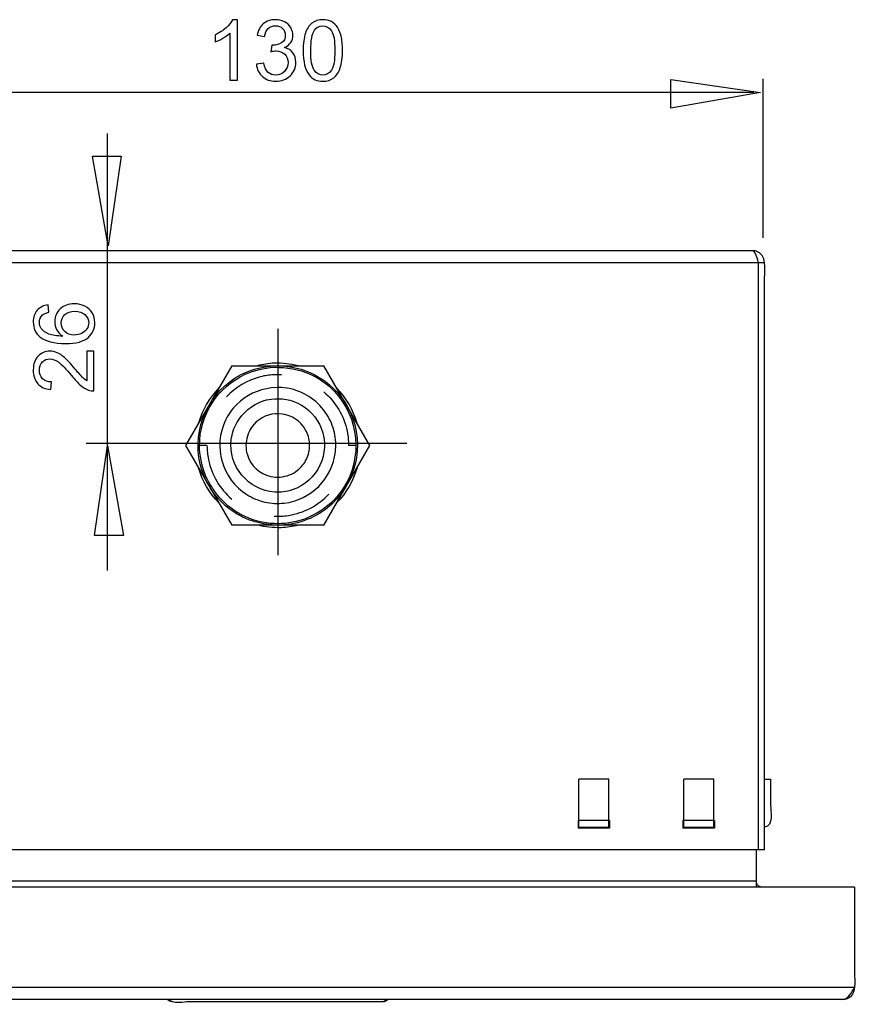
# Model space of a CAD drawing. Extents: x -39.7 to 39.7, y -47 to 47.
# Drawn here: x -22.3 to 5.8, y -43 to -10 of the extents above; entities that cross this region are included whole.
import ezdxf
from ezdxf.lldxf.tags import DXFTag

# ---------------------------------------------------------------- set-up
doc = ezdxf.new("R2010")
doc.units = 0
doc.header["$MEASUREMENT"] = 0
doc.layers.add('DATUMS', color=7, linetype='CONTINUOUS')
tags = doc.linetypes.add('NEW_LINE10', pattern=[1.2, 0.5, -0.3, 0.1, -0.3]).pattern_tags.tags
tags[10:11] = [DXFTag(74, 4), DXFTag(75, 0), DXFTag(340, '0'), DXFTag(46, 1.0), DXFTag(50, 0.0), DXFTag(44, 0.0), DXFTag(45, 0.0)]
tags[8:9] = [DXFTag(74, 4), DXFTag(75, 0), DXFTag(340, '0'), DXFTag(46, 1.0), DXFTag(50, 0.0), DXFTag(44, 0.0), DXFTag(45, 0.0)]
tags[6:7] = [DXFTag(74, 4), DXFTag(75, 0), DXFTag(340, '0'), DXFTag(46, 1.0), DXFTag(50, 0.0), DXFTag(44, 0.0), DXFTag(45, 0.0)]
tags[4:5] = [DXFTag(74, 4), DXFTag(75, 0), DXFTag(340, '0'), DXFTag(46, 1.0), DXFTag(50, 0.0), DXFTag(44, 0.0), DXFTag(45, 0.0)]
tags = doc.linetypes.add('NEW_LINE7', pattern=[1.2, 0.5, -0.3, 0.1, -0.3]).pattern_tags.tags
tags[10:11] = [DXFTag(74, 4), DXFTag(75, 0), DXFTag(340, '0'), DXFTag(46, 1.0), DXFTag(50, 0.0), DXFTag(44, 0.0), DXFTag(45, 0.0)]
tags[8:9] = [DXFTag(74, 4), DXFTag(75, 0), DXFTag(340, '0'), DXFTag(46, 1.0), DXFTag(50, 0.0), DXFTag(44, 0.0), DXFTag(45, 0.0)]
tags[6:7] = [DXFTag(74, 4), DXFTag(75, 0), DXFTag(340, '0'), DXFTag(46, 1.0), DXFTag(50, 0.0), DXFTag(44, 0.0), DXFTag(45, 0.0)]
tags[4:5] = [DXFTag(74, 4), DXFTag(75, 0), DXFTag(340, '0'), DXFTag(46, 1.0), DXFTag(50, 0.0), DXFTag(44, 0.0), DXFTag(45, 0.0)]
tags = doc.linetypes.add('NEW_LINE8', pattern=[1.2, 0.5, -0.3, 0.1, -0.3]).pattern_tags.tags
tags[10:11] = [DXFTag(74, 4), DXFTag(75, 0), DXFTag(340, '0'), DXFTag(46, 1.0), DXFTag(50, 0.0), DXFTag(44, 0.0), DXFTag(45, 0.0)]
tags[8:9] = [DXFTag(74, 4), DXFTag(75, 0), DXFTag(340, '0'), DXFTag(46, 1.0), DXFTag(50, 0.0), DXFTag(44, 0.0), DXFTag(45, 0.0)]
tags[6:7] = [DXFTag(74, 4), DXFTag(75, 0), DXFTag(340, '0'), DXFTag(46, 1.0), DXFTag(50, 0.0), DXFTag(44, 0.0), DXFTag(45, 0.0)]
tags[4:5] = [DXFTag(74, 4), DXFTag(75, 0), DXFTag(340, '0'), DXFTag(46, 1.0), DXFTag(50, 0.0), DXFTag(44, 0.0), DXFTag(45, 0.0)]

msp = doc.modelspace()

# ---------------------------------------------------------------- linework, layer by layer
at = {"layer": 'DATUMS', "color": 250}
for points, knots in [([(-14.976, -12.0273), (-14.976, -12.0273), (-15.2239, -12.0273), (-15.2239, -12.0273), (-15.2239, -12.0273), (-15.2239, -12.0273), (-15.2239, -10.4469), (-15.2239, -10.4469), (-15.2239, -10.4469), (-15.2837, -10.5038), (-15.3617, -10.5607), (-15.4586, -10.6176), (-15.4586, -10.6176), (-15.556, -10.6745), (-15.643, -10.7173), (-15.7202, -10.7456), (-15.7202, -10.7456), (-15.7202, -10.7456), (-15.7202, -10.5061), (-15.7202, -10.5061), (-15.7202, -10.5061), (-15.5814, -10.4408), (-15.46, -10.3617), (-15.3561, -10.2691), (-15.3561, -10.2691), (-15.2526, -10.1759), (-15.1788, -10.0861), (-15.1355, -9.9986), (-15.1355, -9.9986), (-15.1355, -9.9986), (-14.976, -9.9986), (-14.976, -9.9986), (-14.976, -9.9986), (-14.976, -9.9986), (-14.976, -12.0273), (-14.976, -12.0273)], [0, 0, 0, 0, 0.1, 0.1, 0.1, 0.1, 0.2, 0.2, 0.2, 0.2, 0.3, 0.3, 0.3, 0.3, 0.4, 0.4, 0.4, 0.4, 0.5, 0.5, 0.5, 0.5, 0.6, 0.6, 0.6, 0.6, 0.7, 0.7, 0.7, 0.7, 0.8, 0.8, 0.8, 0.8, 1, 1, 1, 1]), ([(-14.3392, -11.4939), (-14.3392, -11.4939), (-14.0913, -11.461), (-14.0913, -11.461), (-14.0913, -11.461), (-14.0626, -11.6016), (-14.0141, -11.7027), (-13.9459, -11.7648), (-13.9459, -11.7648), (-13.8773, -11.8269), (-13.794, -11.858), (-13.6957, -11.858), (-13.6957, -11.858), (-13.5791, -11.858), (-13.4803, -11.8175), (-13.3998, -11.7366), (-13.3998, -11.7366), (-13.3199, -11.6557), (-13.2794, -11.5555), (-13.2794, -11.436), (-13.2794, -11.436), (-13.2794, -11.3222), (-13.3166, -11.2281), (-13.3909, -11.1543), (-13.3909, -11.1543), (-13.4657, -11.0805), (-13.5602, -11.0433), (-13.675, -11.0433), (-13.675, -11.0433), (-13.722, -11.0433), (-13.7804, -11.0527), (-13.85, -11.071), (-13.85, -11.071), (-13.85, -11.071), (-13.8222, -10.8533), (-13.8222, -10.8533), (-13.8222, -10.8533), (-13.8058, -10.8551), (-13.7926, -10.8561), (-13.7823, -10.8561), (-13.7823, -10.8561), (-13.6769, -10.8561), (-13.5819, -10.8283), (-13.4972, -10.7733), (-13.4972, -10.7733), (-13.4125, -10.7183), (-13.3702, -10.6331), (-13.3702, -10.5184), (-13.3702, -10.5184), (-13.3702, -10.4276), (-13.4013, -10.3519), (-13.4629, -10.2926), (-13.4629, -10.2926), (-13.5245, -10.2329), (-13.604, -10.2027), (-13.7014, -10.2027), (-13.7014, -10.2027), (-13.7978, -10.2027), (-13.8782, -10.2333), (-13.9422, -10.2935), (-13.9422, -10.2935), (-14.0066, -10.3542), (-14.048, -10.4455), (-14.0664, -10.5668), (-14.0664, -10.5668), (-14.0664, -10.5668), (-14.3142, -10.5226), (-14.3142, -10.5226), (-14.3142, -10.5226), (-14.2841, -10.3561), (-14.215, -10.2272), (-14.1077, -10.136), (-14.1077, -10.136), (-14, -10.0447), (-13.8664, -9.9986), (-13.7065, -9.9986), (-13.7065, -9.9986), (-13.5965, -9.9986), (-13.4949, -10.0226), (-13.4022, -10.0696), (-13.4022, -10.0696), (-13.3095, -10.1171), (-13.2385, -10.1816), (-13.1891, -10.2634), (-13.1891, -10.2634), (-13.1402, -10.3453), (-13.1153, -10.4318), (-13.1153, -10.524), (-13.1153, -10.524), (-13.1153, -10.611), (-13.1388, -10.6905), (-13.1858, -10.7625), (-13.1858, -10.7625), (-13.2329, -10.834), (-13.302, -10.8909), (-13.3937, -10.9332), (-13.3937, -10.9332), (-13.2743, -10.9605), (-13.1816, -11.0179), (-13.1153, -11.1049), (-13.1153, -11.1049), (-13.0494, -11.1915), (-13.0165, -11.3001), (-13.0165, -11.4304), (-13.0165, -11.4304), (-13.0165, -11.6068), (-13.0805, -11.7564), (-13.2093, -11.8791), (-13.2093, -11.8791), (-13.3378, -12.0019), (-13.5005, -12.063), (-13.6971, -12.063), (-13.6971, -12.063), (-13.8744, -12.063), (-14.0217, -12.0104), (-14.1388, -11.9045), (-14.1388, -11.9045), (-14.2559, -11.7992), (-14.3227, -11.6623), (-14.3392, -11.4939)], [0, 0, 0, 0, 0.0322581, 0.0322581, 0.0322581, 0.0322581, 0.0645161, 0.0645161, 0.0645161, 0.0645161, 0.0967742, 0.0967742, 0.0967742, 0.0967742, 0.1290323, 0.1290323, 0.1290323, 0.1290323, 0.1612903, 0.1612903, 0.1612903, 0.1612903, 0.1935484, 0.1935484, 0.1935484, 0.1935484, 0.2258065, 0.2258065, 0.2258065, 0.2258065, 0.2580645, 0.2580645, 0.2580645, 0.2580645, 0.2903226, 0.2903226, 0.2903226, 0.2903226, 0.3225806, 0.3225806, 0.3225806, 0.3225806, 0.3548387, 0.3548387, 0.3548387, 0.3548387, 0.3870968, 0.3870968, 0.3870968, 0.3870968, 0.4193548, 0.4193548, 0.4193548, 0.4193548, 0.4516129, 0.4516129, 0.4516129, 0.4516129, 0.483871, 0.483871, 0.483871, 0.483871, 0.516129, 0.516129, 0.516129, 0.516129, 0.5483871, 0.5483871, 0.5483871, 0.5483871, 0.5806452, 0.5806452, 0.5806452, 0.5806452, 0.6129032, 0.6129032, 0.6129032, 0.6129032, 0.6451613, 0.6451613, 0.6451613, 0.6451613, 0.6774194, 0.6774194, 0.6774194, 0.6774194, 0.7096774, 0.7096774, 0.7096774, 0.7096774, 0.7419355, 0.7419355, 0.7419355, 0.7419355, 0.7741935, 0.7741935, 0.7741935, 0.7741935, 0.8064516, 0.8064516, 0.8064516, 0.8064516, 0.8387097, 0.8387097, 0.8387097, 0.8387097, 0.8709677, 0.8709677, 0.8709677, 0.8709677, 0.9032258, 0.9032258, 0.9032258, 0.9032258, 0.9354839, 0.9354839, 0.9354839, 0.9354839, 1, 1, 1, 1]), ([(-12.771, -11.0311), (-12.771, -10.7921), (-12.7465, -10.5997), (-12.6971, -10.4544), (-12.6971, -10.4544), (-12.6482, -10.3086), (-12.5748, -10.1962), (-12.4779, -10.1171), (-12.4779, -10.1171), (-12.381, -10.0381), (-12.2592, -9.9986), (-12.1125, -9.9986), (-12.1125, -9.9986), (-12.0038, -9.9986), (-11.9088, -10.0207), (-11.827, -10.0645), (-11.827, -10.0645), (-11.7451, -10.1077), (-11.6778, -10.1708), (-11.6242, -10.2531), (-11.6242, -10.2531), (-11.5711, -10.3354), (-11.5292, -10.4356), (-11.4991, -10.5536), (-11.4991, -10.5536), (-11.4685, -10.6717), (-11.4535, -10.8307), (-11.4535, -11.0311), (-11.4535, -11.0311), (-11.4535, -11.2681), (-11.4779, -11.4591), (-11.5264, -11.6049), (-11.5264, -11.6049), (-11.5753, -11.7507), (-11.6482, -11.8631), (-11.7451, -11.9426), (-11.7451, -11.9426), (-11.842, -12.0221), (-11.9643, -12.0616), (-12.1125, -12.0616), (-12.1125, -12.0616), (-12.3072, -12.0616), (-12.4601, -11.992), (-12.5711, -11.8523), (-12.5711, -11.8523), (-12.7042, -11.6844), (-12.771, -11.4102), (-12.771, -11.0311)], [0, 0, 0, 0, 0.0769231, 0.0769231, 0.0769231, 0.0769231, 0.1538462, 0.1538462, 0.1538462, 0.1538462, 0.2307692, 0.2307692, 0.2307692, 0.2307692, 0.3076923, 0.3076923, 0.3076923, 0.3076923, 0.3846154, 0.3846154, 0.3846154, 0.3846154, 0.4615385, 0.4615385, 0.4615385, 0.4615385, 0.5384615, 0.5384615, 0.5384615, 0.5384615, 0.6153846, 0.6153846, 0.6153846, 0.6153846, 0.6923077, 0.6923077, 0.6923077, 0.6923077, 0.7692308, 0.7692308, 0.7692308, 0.7692308, 0.8461538, 0.8461538, 0.8461538, 0.8461538, 1, 1, 1, 1]), ([(-12.516, -11.0311), (-12.516, -11.3627), (-12.477, -11.5833), (-12.3994, -11.6933), (-12.3994, -11.6933), (-12.3218, -11.8029), (-12.2263, -11.858), (-12.1125, -11.858), (-12.1125, -11.858), (-11.9982, -11.858), (-11.9027, -11.8025), (-11.8251, -11.6924), (-11.8251, -11.6924), (-11.7475, -11.5823), (-11.7084, -11.3617), (-11.7084, -11.0311), (-11.7084, -11.0311), (-11.7084, -10.6985), (-11.7475, -10.4774), (-11.8251, -10.3683), (-11.8251, -10.3683), (-11.9027, -10.2587), (-11.9991, -10.2042), (-12.1148, -10.2042), (-12.1148, -10.2042), (-12.2291, -10.2042), (-12.3199, -10.2526), (-12.3881, -10.349), (-12.3881, -10.349), (-12.4732, -10.4718), (-12.516, -10.6995), (-12.516, -11.0311)], [0, 0, 0, 0, 0.1111111, 0.1111111, 0.1111111, 0.1111111, 0.2222222, 0.2222222, 0.2222222, 0.2222222, 0.3333333, 0.3333333, 0.3333333, 0.3333333, 0.4444444, 0.4444444, 0.4444444, 0.4444444, 0.5555556, 0.5555556, 0.5555556, 0.5555556, 0.6666667, 0.6666667, 0.6666667, 0.6666667, 0.7777778, 0.7777778, 0.7777778, 0.7777778, 1, 1, 1, 1]), ([(2.5539, -12.44), (2.5539, -12.44), (-0.4461, -12.0019), (-0.4461, -12.0019), (-0.4461, -12.0019), (-0.4461, -12.0019), (-0.4461, -12.9688), (-0.4461, -12.9688), (-0.4461, -12.9688), (-0.4461, -12.9688), (2.5539, -12.4413), (2.5539, -12.4413), (2.5539, -12.4413), (2.5539, -12.4413), (2.5539, -12.44), (2.5539, -12.44)], [0, 0, 0, 0, 0.2, 0.2, 0.2, 0.2, 0.4, 0.4, 0.4, 0.4, 0.6, 0.6, 0.6, 0.6, 1, 1, 1, 1]), ([(-19.3076, -17.5777), (-19.3076, -17.5777), (-18.8696, -14.5776), (-18.8696, -14.5776), (-18.8696, -14.5776), (-18.8696, -14.5776), (-19.8365, -14.5776), (-19.8365, -14.5776), (-19.8365, -14.5776), (-19.8365, -14.5776), (-19.3089, -17.5777), (-19.3089, -17.5777), (-19.3089, -17.5777), (-19.3089, -17.5777), (-19.3076, -17.5777), (-19.3076, -17.5777)], [0, 0, 0, 0, 0.2, 0.2, 0.2, 0.2, 0.4, 0.4, 0.4, 0.4, 0.6, 0.6, 0.6, 0.6, 1, 1, 1, 1]), ([(2.2934, -17.7427), (2.2934, -17.7427), (1.7912, -17.7427), (1.7912, -17.7427), (1.7912, -17.7427), (1.7912, -17.7427), (-29.0369, -17.7427), (-29.0369, -17.7427), (-29.0369, -17.7427), (-29.0369, -17.7427), (-29.5391, -17.7427), (-29.5391, -17.7427)], [0, 0, 0, 0, 0.25, 0.25, 0.25, 0.25, 0.5, 0.5, 0.5, 0.5, 1, 1, 1, 1]), ([(2.695, -18.6463), (2.695, -18.3548), (2.7903, -17.8716), (2.4065, -17.7589), (2.4065, -17.7589), (2.3688, -17.7478), (2.3326, -17.7429), (2.2934, -17.7427)], [0, 0, 0, 0, 0.3333333, 0.3333333, 0.3333333, 0.3333333, 1, 1, 1, 1]), ([(2.4942, -18.1443), (2.4601, -18.0373), (2.4294, -17.9255), (2.377, -17.8256), (2.377, -17.8256), (2.3579, -17.7891), (2.336, -17.7513), (2.2934, -17.7427)], [0, 0, 0, 0, 0.3333333, 0.3333333, 0.3333333, 0.3333333, 1, 1, 1, 1]), ([(2.695, -37.8262), (2.695, -37.8262), (2.695, -37.324), (2.695, -37.324), (2.695, -37.324), (2.695, -37.324), (2.695, -18.6463), (2.695, -18.6463)], [0, 0, 0, 0, 0.3333333, 0.3333333, 0.3333333, 0.3333333, 1, 1, 1, 1]), ([(-21.3143, -19.5556), (-21.3143, -19.5556), (-21.295, -19.802), (-21.295, -19.802), (-21.295, -19.802), (-21.3924, -19.8241), (-21.4634, -19.8552), (-21.5071, -19.8956), (-21.5071, -19.8956), (-21.5782, -19.9629), (-21.6135, -20.0457), (-21.6135, -20.144), (-21.6135, -20.144), (-21.6135, -20.223), (-21.5913, -20.2921), (-21.5471, -20.3519), (-21.5471, -20.3519), (-21.4902, -20.43), (-21.407, -20.4916), (-21.2978, -20.5367), (-21.2978, -20.5367), (-21.1887, -20.5814), (-21.033, -20.6049), (-20.8308, -20.6068), (-20.8308, -20.6068), (-20.9215, -20.5471), (-20.9893, -20.4742), (-21.0335, -20.3876), (-21.0335, -20.3876), (-21.0772, -20.3016), (-21.0993, -20.2108), (-21.0993, -20.1162), (-21.0993, -20.1162), (-21.0993, -19.9507), (-21.0387, -19.81), (-20.9168, -19.6938), (-20.9168, -19.6938), (-20.795, -19.5777), (-20.6379, -19.5193), (-20.4451, -19.5193), (-20.4451, -19.5193), (-20.3181, -19.5193), (-20.2005, -19.5471), (-20.0913, -19.6017), (-20.0913, -19.6017), (-19.9827, -19.6562), (-19.899, -19.7315), (-19.8411, -19.827), (-19.8411, -19.827), (-19.7833, -19.9224), (-19.7546, -20.0306), (-19.7546, -20.152), (-19.7546, -20.152), (-19.7546, -20.3589), (-19.8303, -20.5273), (-19.9827, -20.6576), (-19.9827, -20.6576), (-20.1346, -20.7884), (-20.3853, -20.8533), (-20.7343, -20.8533), (-20.7343, -20.8533), (-21.1247, -20.8533), (-21.4084, -20.7813), (-21.5857, -20.6369), (-21.5857, -20.6369), (-21.74, -20.5113), (-21.8176, -20.342), (-21.8176, -20.1285), (-21.8176, -20.1285), (-21.8176, -19.9699), (-21.7729, -19.8397), (-21.6835, -19.7381), (-21.6835, -19.7381), (-21.5946, -19.6365), (-21.4714, -19.5758), (-21.3143, -19.5556)], [0, 0, 0, 0, 0.05, 0.05, 0.05, 0.05, 0.1, 0.1, 0.1, 0.1, 0.15, 0.15, 0.15, 0.15, 0.2, 0.2, 0.2, 0.2, 0.25, 0.25, 0.25, 0.25, 0.3, 0.3, 0.3, 0.3, 0.35, 0.35, 0.35, 0.35, 0.4, 0.4, 0.4, 0.4, 0.45, 0.45, 0.45, 0.45, 0.5, 0.5, 0.5, 0.5, 0.55, 0.55, 0.55, 0.55, 0.6, 0.6, 0.6, 0.6, 0.65, 0.65, 0.65, 0.65, 0.7, 0.7, 0.7, 0.7, 0.75, 0.75, 0.75, 0.75, 0.8, 0.8, 0.8, 0.8, 0.85, 0.85, 0.85, 0.85, 0.9, 0.9, 0.9, 0.9, 1, 1, 1, 1]), ([(-20.4437, -20.5683), (-20.358, -20.5683), (-20.2762, -20.5499), (-20.1981, -20.5137), (-20.1981, -20.5137), (-20.12, -20.4775), (-20.0608, -20.4267), (-20.0199, -20.3618), (-20.0199, -20.3618), (-19.9789, -20.2964), (-19.9582, -20.2277), (-19.9582, -20.1562), (-19.9582, -20.1562), (-19.9582, -20.0513), (-20.0006, -19.9615), (-20.0852, -19.8862), (-20.0852, -19.8862), (-20.1699, -19.811), (-20.2847, -19.7733), (-20.4295, -19.7733), (-20.4295, -19.7733), (-20.5692, -19.7733), (-20.6793, -19.8105), (-20.7597, -19.8848), (-20.7597, -19.8848), (-20.8402, -19.9591), (-20.8802, -20.0527), (-20.8802, -20.1656), (-20.8802, -20.1656), (-20.8802, -20.278), (-20.8402, -20.3731), (-20.7597, -20.4511), (-20.7597, -20.4511), (-20.6793, -20.5292), (-20.5739, -20.5683), (-20.4437, -20.5683)], [0, 0, 0, 0, 0.1, 0.1, 0.1, 0.1, 0.2, 0.2, 0.2, 0.2, 0.3, 0.3, 0.3, 0.3, 0.4, 0.4, 0.4, 0.4, 0.5, 0.5, 0.5, 0.5, 0.6, 0.6, 0.6, 0.6, 0.7, 0.7, 0.7, 0.7, 0.8, 0.8, 0.8, 0.8, 1, 1, 1, 1]), ([(-20.0274, -21.1082), (-20.0274, -21.1082), (-19.7889, -21.1082), (-19.7889, -21.1082), (-19.7889, -21.1082), (-19.7889, -21.1082), (-19.7889, -22.4436), (-19.7889, -22.4436), (-19.7889, -22.4436), (-19.8486, -22.4455), (-19.906, -22.4361), (-19.9611, -22.4149), (-19.9611, -22.4149), (-20.0523, -22.381), (-20.1417, -22.3265), (-20.2301, -22.2517), (-20.2301, -22.2517), (-20.3181, -22.1764), (-20.4201, -22.0682), (-20.5358, -21.9271), (-20.5358, -21.9271), (-20.716, -21.7075), (-20.8585, -21.5588), (-20.9639, -21.4817), (-20.9639, -21.4817), (-21.0688, -21.4046), (-21.1685, -21.366), (-21.2621, -21.366), (-21.2621, -21.366), (-21.3604, -21.366), (-21.4432, -21.4013), (-21.5109, -21.4713), (-21.5109, -21.4713), (-21.5782, -21.5419), (-21.612, -21.6336), (-21.612, -21.7465), (-21.612, -21.7465), (-21.612, -21.866), (-21.5763, -21.9615), (-21.5043, -22.033), (-21.5043, -22.033), (-21.4328, -22.1049), (-21.3336, -22.1411), (-21.2071, -22.1421), (-21.2071, -22.1421), (-21.2071, -22.1421), (-21.2329, -22.397), (-21.2329, -22.397), (-21.2329, -22.397), (-21.4234, -22.3796), (-21.5683, -22.3138), (-21.668, -22.1999), (-21.668, -22.1999), (-21.7677, -22.0861), (-21.8176, -21.9328), (-21.8176, -21.7409), (-21.8176, -21.7409), (-21.8176, -21.5471), (-21.7635, -21.3937), (-21.6563, -21.2808), (-21.6563, -21.2808), (-21.5485, -21.1675), (-21.4154, -21.111), (-21.2564, -21.111), (-21.2564, -21.111), (-21.1755, -21.111), (-21.096, -21.1275), (-21.018, -21.1609), (-21.018, -21.1609), (-20.9399, -21.1938), (-20.8576, -21.2489), (-20.7715, -21.3255), (-20.7715, -21.3255), (-20.6849, -21.4022), (-20.5664, -21.5297), (-20.4159, -21.7079), (-20.4159, -21.7079), (-20.2908, -21.8566), (-20.2061, -21.9521), (-20.1614, -21.9944), (-20.1614, -21.9944), (-20.1172, -22.0367), (-20.0725, -22.0715), (-20.0274, -22.0993), (-20.0274, -22.0993), (-20.0274, -22.0993), (-20.0274, -21.1082), (-20.0274, -21.1082)], [0, 0, 0, 0, 0.0434783, 0.0434783, 0.0434783, 0.0434783, 0.0869565, 0.0869565, 0.0869565, 0.0869565, 0.1304348, 0.1304348, 0.1304348, 0.1304348, 0.173913, 0.173913, 0.173913, 0.173913, 0.2173913, 0.2173913, 0.2173913, 0.2173913, 0.2608696, 0.2608696, 0.2608696, 0.2608696, 0.3043478, 0.3043478, 0.3043478, 0.3043478, 0.3478261, 0.3478261, 0.3478261, 0.3478261, 0.3913043, 0.3913043, 0.3913043, 0.3913043, 0.4347826, 0.4347826, 0.4347826, 0.4347826, 0.4782609, 0.4782609, 0.4782609, 0.4782609, 0.5217391, 0.5217391, 0.5217391, 0.5217391, 0.5652174, 0.5652174, 0.5652174, 0.5652174, 0.6086957, 0.6086957, 0.6086957, 0.6086957, 0.6521739, 0.6521739, 0.6521739, 0.6521739, 0.6956522, 0.6956522, 0.6956522, 0.6956522, 0.7391304, 0.7391304, 0.7391304, 0.7391304, 0.7826087, 0.7826087, 0.7826087, 0.7826087, 0.826087, 0.826087, 0.826087, 0.826087, 0.8695652, 0.8695652, 0.8695652, 0.8695652, 0.9130435, 0.9130435, 0.9130435, 0.9130435, 1, 1, 1, 1]), ([(-14.3762, -26.8351), (-14.1247, -26.896), (-13.8833, -26.9433), (-13.6228, -26.9433), (-13.6228, -26.9433), (-13.0269, -26.9433), (-12.4386, -26.7398), (-11.9701, -26.3713), (-11.9701, -26.3713), (-11.0118, -25.6176), (-10.6844, -24.268), (-11.1909, -23.1591), (-11.1909, -23.1591), (-11.2965, -22.9275), (-11.4355, -22.7112), (-11.6023, -22.5189), (-11.6023, -22.5189), (-11.8246, -22.2623), (-12.0959, -22.049), (-12.3977, -21.8935), (-12.3977, -21.8935), (-12.7859, -21.6933), (-13.1908, -21.6168), (-13.6228, -21.5962), (-13.6228, -21.5962), (-14.0549, -21.6168), (-14.4598, -21.6932), (-14.848, -21.8935), (-14.848, -21.8935), (-15.9317, -22.452), (-16.5085, -23.7154), (-16.2211, -24.9001), (-16.2211, -24.9001), (-16.141, -25.2301), (-15.9977, -25.5441), (-15.8007, -25.8206), (-15.8007, -25.8206), (-15.5544, -26.1666), (-15.2255, -26.4515), (-14.848, -26.6461), (-14.848, -26.6461), (-14.6466, -26.7499), (-14.5895, -26.7612), (-14.3762, -26.8351)], [0, 0, 0, 0, 0.0833333, 0.0833333, 0.0833333, 0.0833333, 0.1666667, 0.1666667, 0.1666667, 0.1666667, 0.25, 0.25, 0.25, 0.25, 0.3333333, 0.3333333, 0.3333333, 0.3333333, 0.4166667, 0.4166667, 0.4166667, 0.4166667, 0.5, 0.5, 0.5, 0.5, 0.5833333, 0.5833333, 0.5833333, 0.5833333, 0.6666667, 0.6666667, 0.6666667, 0.6666667, 0.75, 0.75, 0.75, 0.75, 0.8333333, 0.8333333, 0.8333333, 0.8333333, 1, 1, 1, 1]), ([(-16.0583, -25.2448), (-15.8465, -25.7088), (-15.565, -26.1073), (-15.1445, -26.4067), (-15.1445, -26.4067), (-14.8051, -26.6485), (-14.4087, -26.8072), (-13.9962, -26.8665), (-13.9962, -26.8665), (-13.6664, -26.9138), (-13.3281, -26.8978), (-13.0043, -26.8192), (-13.0043, -26.8192), (-12.6805, -26.7407), (-12.3725, -26.6001), (-12.101, -26.4067), (-12.101, -26.4067), (-11.8298, -26.2135), (-11.5961, -25.9684), (-11.4159, -25.6881), (-11.4159, -25.6881), (-10.7691, -24.6818), (-10.8986, -23.3253), (-11.7242, -22.4594), (-11.7242, -22.4594), (-11.9541, -22.2183), (-12.23, -22.0218), (-12.5331, -21.8835), (-12.5331, -21.8835), (-12.9228, -21.7054), (-13.3234, -21.6494), (-13.7477, -21.6494), (-13.7477, -21.6494), (-14.0849, -21.6816), (-14.402, -21.7416), (-14.7126, -21.8835), (-14.7126, -21.8835), (-15.6374, -22.3057), (-16.2462, -23.2533), (-16.2462, -24.2697), (-16.2462, -24.2697), (-16.2462, -24.6113), (-16.1692, -24.9246), (-16.0583, -25.2448)], [0, 0, 0, 0, 0.0833333, 0.0833333, 0.0833333, 0.0833333, 0.1666667, 0.1666667, 0.1666667, 0.1666667, 0.25, 0.25, 0.25, 0.25, 0.3333333, 0.3333333, 0.3333333, 0.3333333, 0.4166667, 0.4166667, 0.4166667, 0.4166667, 0.5, 0.5, 0.5, 0.5, 0.5833333, 0.5833333, 0.5833333, 0.5833333, 0.6666667, 0.6666667, 0.6666667, 0.6666667, 0.75, 0.75, 0.75, 0.75, 0.8333333, 0.8333333, 0.8333333, 0.8333333, 1, 1, 1, 1]), ([(-12.9405, -21.5962), (-13.2051, -21.5309), (-13.462, -21.5105), (-13.7342, -21.5105), (-13.7342, -21.5105), (-13.9293, -21.5263), (-14.1151, -21.5493), (-14.3053, -21.5962)], [0, 0, 0, 0, 0.3333333, 0.3333333, 0.3333333, 0.3333333, 1, 1, 1, 1]), ([(-13.7431, -21.9005), (-13.9551, -21.9221), (-14.0103, -21.9194), (-14.2174, -21.9732), (-14.2174, -21.9732), (-14.6479, -22.0845), (-15.0346, -22.3159), (-15.3401, -22.6374)], [0, 0, 0, 0, 0.3333333, 0.3333333, 0.3333333, 0.3333333, 1, 1, 1, 1]), ([(-13.8408, -22.3364), (-14.2824, -22.4114), (-14.6766, -22.572), (-14.9986, -22.8941), (-14.9986, -22.8941), (-15.153, -23.0485), (-15.281, -23.2289), (-15.3757, -23.4256), (-15.3757, -23.4256), (-15.8, -24.3064), (-15.4856, -25.3971), (-14.658, -25.9171), (-14.658, -25.9171), (-14.473, -26.0333), (-14.2687, -26.1179), (-14.0558, -26.1666), (-14.0558, -26.1666), (-13.8429, -26.2153), (-13.6221, -26.2276), (-13.405, -26.2031), (-13.405, -26.2031), (-12.5138, -26.1028), (-11.7899, -25.3788), (-11.6895, -24.4877), (-11.6895, -24.4877), (-11.665, -24.2706), (-11.6775, -24.0497), (-11.7261, -23.8368), (-11.7261, -23.8368), (-11.7747, -23.6239), (-11.8594, -23.4197), (-11.9754, -23.2347), (-11.9754, -23.2347), (-12.2481, -22.8008), (-12.6903, -22.487), (-13.1899, -22.3729), (-13.1899, -22.3729), (-13.3796, -22.3296), (-13.4295, -22.335), (-13.6228, -22.3242)], [0, 0, 0, 0, 0.0909091, 0.0909091, 0.0909091, 0.0909091, 0.1818182, 0.1818182, 0.1818182, 0.1818182, 0.2727273, 0.2727273, 0.2727273, 0.2727273, 0.3636364, 0.3636364, 0.3636364, 0.3636364, 0.4545455, 0.4545455, 0.4545455, 0.4545455, 0.5454545, 0.5454545, 0.5454545, 0.5454545, 0.6363636, 0.6363636, 0.6363636, 0.6363636, 0.7272727, 0.7272727, 0.7272727, 0.7272727, 0.8181818, 0.8181818, 0.8181818, 0.8181818, 1, 1, 1, 1]), ([(-13.329, -22.7286), (-13.5895, -22.6956), (-13.4586, -22.7038), (-13.7213, -22.7038), (-13.7213, -22.7038), (-13.8948, -22.7258), (-13.9406, -22.7233), (-14.1077, -22.7776), (-14.1077, -22.7776), (-14.4848, -22.9), (-14.8069, -23.1666), (-14.9978, -23.514), (-14.9978, -23.514), (-15.0928, -23.6869), (-15.1548, -23.8774), (-15.1795, -24.0731), (-15.1795, -24.0731), (-15.2914, -24.9585), (-14.6121, -25.7797), (-13.7213, -25.8357), (-13.7213, -25.8357), (-13.5244, -25.8481), (-13.3256, -25.823), (-13.138, -25.762), (-13.138, -25.762), (-12.2894, -25.4862), (-11.8355, -24.522), (-12.164, -23.6923), (-12.164, -23.6923), (-12.3099, -23.3237), (-12.596, -23.0189), (-12.9549, -22.85), (-12.9549, -22.85), (-13.1139, -22.7752), (-13.1597, -22.7719), (-13.329, -22.7286)], [0, 0, 0, 0, 0.1, 0.1, 0.1, 0.1, 0.2, 0.2, 0.2, 0.2, 0.3, 0.3, 0.3, 0.3, 0.4, 0.4, 0.4, 0.4, 0.5, 0.5, 0.5, 0.5, 0.6, 0.6, 0.6, 0.6, 0.7, 0.7, 0.7, 0.7, 0.8, 0.8, 0.8, 0.8, 1, 1, 1, 1]), ([(-12.0795, -22.472), (-11.6816, -22.8136), (-11.4048, -23.2772), (-11.299, -23.7923), (-11.299, -23.7923), (-11.2559, -24.0019), (-11.2614, -24.0569), (-11.2505, -24.2697)], [0, 0, 0, 0, 0.3333333, 0.3333333, 0.3333333, 0.3333333, 1, 1, 1, 1]), ([(-14.6897, -24.2697), (-14.6734, -24.0503), (-14.6308, -23.8541), (-14.5044, -23.6686), (-14.5044, -23.6686), (-14.1245, -23.1115), (-13.2996, -23.0497), (-12.8408, -23.5441), (-12.8408, -23.5441), (-12.7682, -23.6221), (-12.708, -23.7107), (-12.6616, -23.8068), (-12.6616, -23.8068), (-12.5922, -23.9508), (-12.556, -24.1099), (-12.556, -24.2697), (-12.556, -24.2697), (-12.556, -24.4296), (-12.5922, -24.5888), (-12.6616, -24.7328), (-12.6616, -24.7328), (-12.731, -24.8768), (-12.8328, -25.0043), (-12.9577, -25.104), (-12.9577, -25.104), (-13.1331, -25.2437), (-13.3256, -25.301), (-13.5431, -25.3338), (-13.5431, -25.3338), (-13.6843, -25.3338), (-13.7214, -25.3417), (-13.8602, -25.31), (-13.8602, -25.31), (-14.2284, -25.2259), (-14.5311, -24.9452), (-14.6424, -24.5843), (-14.6424, -24.5843), (-14.6844, -24.4482), (-14.6793, -24.4107), (-14.6897, -24.2697)], [0, 0, 0, 0, 0.0909091, 0.0909091, 0.0909091, 0.0909091, 0.1818182, 0.1818182, 0.1818182, 0.1818182, 0.2727273, 0.2727273, 0.2727273, 0.2727273, 0.3636364, 0.3636364, 0.3636364, 0.3636364, 0.4545455, 0.4545455, 0.4545455, 0.4545455, 0.5454545, 0.5454545, 0.5454545, 0.5454545, 0.6363636, 0.6363636, 0.6363636, 0.6363636, 0.7272727, 0.7272727, 0.7272727, 0.7272727, 0.8181818, 0.8181818, 0.8181818, 0.8181818, 1, 1, 1, 1]), ([(-19.3268, -24.2879), (-19.3268, -24.2879), (-19.7648, -27.2879), (-19.7648, -27.2879), (-19.7648, -27.2879), (-19.7648, -27.2879), (-18.7979, -27.2879), (-18.7979, -27.2879), (-18.7979, -27.2879), (-18.7979, -27.2879), (-19.3255, -24.2879), (-19.3255, -24.2879), (-19.3255, -24.2879), (-19.3255, -24.2879), (-19.3268, -24.2879), (-19.3268, -24.2879)], [0, 0, 0, 0, 0.2, 0.2, 0.2, 0.2, 0.4, 0.4, 0.4, 0.4, 0.6, 0.6, 0.6, 0.6, 1, 1, 1, 1]), ([(-15.9952, -24.2697), (-15.9843, -24.4829), (-15.9898, -24.5377), (-15.9467, -24.7473), (-15.9467, -24.7473), (-15.8409, -25.2625), (-15.5641, -25.7259), (-15.1662, -26.0676)], [0, 0, 0, 0, 0.3333333, 0.3333333, 0.3333333, 0.3333333, 1, 1, 1, 1]), ([(-13.7431, -26.6391), (-13.5297, -26.6391), (-13.4753, -26.6472), (-13.2636, -26.6148), (-13.2636, -26.6148), (-12.7439, -26.5352), (-12.2671, -26.2823), (-11.9056, -25.9022)], [0, 0, 0, 0, 0.3333333, 0.3333333, 0.3333333, 0.3333333, 1, 1, 1, 1]), ([(-12.9405, -26.9433), (-13.1306, -26.9903), (-13.3164, -27.0133), (-13.5117, -27.0291), (-13.5117, -27.0291), (-13.7837, -27.0291), (-14.0407, -27.0086), (-14.3053, -26.9433)], [0, 0, 0, 0, 0.3333333, 0.3333333, 0.3333333, 0.3333333, 1, 1, 1, 1]), ([(2.8959, -35.4556), (2.8959, -35.4556), (2.8959, -35.9576), (2.8959, -35.9576), (2.8959, -35.9576), (2.8959, -35.9576), (2.8959, -36.345), (2.8959, -36.345)], [0, 0, 0, 0, 0.3333333, 0.3333333, 0.3333333, 0.3333333, 1, 1, 1, 1]), ([(5.7076, -39.0814), (5.7076, -39.0814), (5.7076, -39.5835), (5.7076, -39.5835), (5.7076, -39.5835), (5.7076, -39.5835), (5.7076, -41.9431), (5.7076, -41.9431)], [0, 0, 0, 0, 0.3333333, 0.3333333, 0.3333333, 0.3333333, 1, 1, 1, 1]), ([(5.7076, -41.9431), (5.7076, -42.2244), (5.8018, -42.6747), (5.4596, -42.8164), (5.4596, -42.8164), (5.4091, -42.8373), (5.3599, -42.8434), (5.3058, -42.847)], [0, 0, 0, 0, 0.3333333, 0.3333333, 0.3333333, 0.3333333, 1, 1, 1, 1]), ([(5.3058, -42.847), (5.3058, -42.847), (4.8038, -42.847), (4.8038, -42.847), (4.8038, -42.847), (4.8038, -42.847), (-32.0496, -42.847), (-32.0496, -42.847), (-32.0496, -42.847), (-32.0496, -42.847), (-32.5516, -42.847), (-32.5516, -42.847)], [0, 0, 0, 0, 0.25, 0.25, 0.25, 0.25, 0.5, 0.5, 0.5, 0.5, 1, 1, 1, 1]), ([(-10.1113, -42.9224), (-10.1113, -42.9224), (-10.6134, -42.9224), (-10.6134, -42.9224), (-10.6134, -42.9224), (-10.6134, -42.9224), (-16.6324, -42.9224), (-16.6324, -42.9224)], [0, 0, 0, 0, 0.3333333, 0.3333333, 0.3333333, 0.3333333, 1, 1, 1, 1])]:
    msp.add_open_spline(points, degree=3, knots=knots, dxfattribs=at)
at = {"layer": 'DATUMS', "color": 250, "linetype": 'NEW_LINE10'}
msp.add_open_spline([(2.6407, -11.9756), (2.6407, -11.9756), (2.6407, -17.3061), (2.6407, -17.3061)], degree=3, dxfattribs=at)
at = {"layer": 'DATUMS', "color": 250}
for points in [[(-30.0717, -12.4261), (-30.0717, -12.4261), (2.3286, -12.4261), (2.3286, -12.4261)], [(-19.3239, -28.4572), (-19.3239, -28.4572), (-19.3239, -13.8169), (-19.3239, -13.8169)], [(2.695, -18.1443), (2.695, -18.1443), (-29.74, -18.1443), (-29.74, -18.1443)], [(2.4942, -37.8262), (2.4942, -37.8262), (2.4942, -18.1443), (2.4942, -18.1443)], [(-15.1665, -21.5962), (-15.1665, -21.5962), (-16.7101, -24.2697), (-16.7101, -24.2697)], [(-15.1665, -21.5962), (-15.1665, -21.5962), (-12.0793, -21.5962), (-12.0793, -21.5962)], [(-10.5356, -24.2697), (-10.5356, -24.2697), (-12.0793, -21.5962), (-12.0793, -21.5962)], [(-13.5027, -21.9005), (-13.5027, -21.9005), (-13.7431, -21.9005), (-13.7431, -21.9005)], [(-15.5972, -22.342), (-15.9211, -22.6792), (-16.1494, -23.0748), (-16.2794, -23.524)], [(-13.6228, -22.3242), (-13.6228, -22.3242), (-13.8408, -22.3364), (-13.8408, -22.3364)], [(-10.9663, -23.524), (-11.0964, -23.0748), (-11.3246, -22.6792), (-11.6487, -22.342)], [(-16.7101, -24.2697), (-16.7101, -24.2697), (-15.1665, -26.9433), (-15.1665, -26.9433)], [(-15.9952, -24.2697), (-15.9952, -24.2697), (-16.2462, -24.2697), (-16.2462, -24.2697)], [(-12.0793, -26.9433), (-12.0793, -26.9433), (-10.5356, -24.2697), (-10.5356, -24.2697)], [(-10.9995, -24.2697), (-10.9995, -24.2697), (-11.2505, -24.2697), (-11.2505, -24.2697)], [(-15.5972, -26.1975), (-15.9211, -25.8604), (-16.1494, -25.4648), (-16.2794, -25.0156)], [(-10.9663, -25.0156), (-11.0964, -25.4648), (-11.3246, -25.8604), (-11.6487, -26.1975)], [(-12.0793, -26.9433), (-12.0793, -26.9433), (-15.1665, -26.9433), (-15.1665, -26.9433)], [(-3.5308, -37.073), (-3.5308, -37.073), (-3.5308, -35.4556), (-3.5308, -35.4556)], [(-2.5267, -35.4556), (-2.5267, -35.4556), (-3.5308, -35.4556), (-3.5308, -35.4556)], [(-2.5267, -37.073), (-2.5267, -37.073), (-2.5267, -35.4556), (-2.5267, -35.4556)], [(-0.0162, -37.073), (-0.0162, -37.073), (-0.0162, -35.4556), (-0.0162, -35.4556)], [(0.9879, -35.4556), (0.9879, -35.4556), (-0.0162, -35.4556), (-0.0162, -35.4556)], [(0.9879, -37.073), (0.9879, -37.073), (0.9879, -35.4556), (0.9879, -35.4556)], [(2.695, -35.4556), (2.695, -35.4556), (2.8959, -35.4556), (2.8959, -35.4556)], [(2.8959, -36.345), (2.8959, -36.4849), (3.0117, -37.0394), (2.695, -37.0706)], [(-3.556, -36.8471), (-3.556, -36.8471), (-3.556, -37.0981), (-3.556, -37.0981)], [(-3.5308, -36.8471), (-3.5308, -36.8471), (-3.556, -36.8471), (-3.556, -36.8471)], [(-3.5308, -36.8723), (-3.5308, -36.8723), (-3.556, -36.8723), (-3.556, -36.8723)], [(-2.5267, -36.8471), (-2.5267, -36.8471), (-3.5308, -36.8471), (-3.5308, -36.8471)], [(-2.5015, -36.8471), (-2.5015, -36.8471), (-2.5267, -36.8471), (-2.5267, -36.8471)], [(-2.5267, -36.8723), (-2.5267, -36.8723), (-2.5015, -36.8723), (-2.5015, -36.8723)], [(-2.5015, -36.8471), (-2.5015, -36.8471), (-2.5015, -37.0981), (-2.5015, -37.0981)], [(-0.0413, -36.8471), (-0.0413, -36.8471), (-0.0162, -36.8471), (-0.0162, -36.8471)], [(-0.0413, -36.8471), (-0.0413, -36.8471), (-0.0413, -37.0981), (-0.0413, -37.0981)], [(-0.0162, -36.8723), (-0.0162, -36.8723), (-0.0413, -36.8723), (-0.0413, -36.8723)], [(0.9879, -36.8471), (0.9879, -36.8471), (-0.0162, -36.8471), (-0.0162, -36.8471)], [(1.0131, -36.8471), (1.0131, -36.8471), (0.9879, -36.8471), (0.9879, -36.8471)], [(0.9879, -36.8723), (0.9879, -36.8723), (1.0131, -36.8723), (1.0131, -36.8723)], [(1.0131, -36.8471), (1.0131, -36.8471), (1.0131, -37.0981), (1.0131, -37.0981)], [(-2.5015, -37.073), (-2.5015, -37.073), (-3.556, -37.073), (-3.556, -37.073)], [(-2.5015, -37.0981), (-2.5015, -37.0981), (-3.556, -37.0981), (-3.556, -37.0981)], [(1.0131, -37.073), (1.0131, -37.073), (-0.0413, -37.073), (-0.0413, -37.073)], [(1.0131, -37.0981), (1.0131, -37.0981), (-0.0413, -37.0981), (-0.0413, -37.0981)], [(2.695, -37.8262), (2.695, -37.8262), (-29.9408, -37.8262), (-29.9408, -37.8262)], [(2.4188, -39.0814), (2.4188, -39.0814), (2.4188, -37.8262), (2.4188, -37.8262)], [(2.4188, -38.8806), (2.4188, -38.8806), (-29.6646, -38.8806), (-29.6646, -38.8806)], [(2.6198, -39.0814), (2.5259, -39.0747), (2.4599, -39.0252), (2.4271, -38.9372)], [(5.7076, -39.0814), (5.7076, -39.0814), (-32.9534, -39.0814), (-32.9534, -39.0814)], [(5.7076, -42.4454), (5.7076, -42.4454), (-32.9534, -42.4454), (-32.9534, -42.4454)], [(5.3058, -42.847), (5.4996, -42.8272), (5.6148, -42.5906), (5.7076, -42.4454)], [(-16.6324, -42.9224), (-16.705, -42.9224), (-17.1715, -43.0036), (-17.3131, -42.847)], [(-17.1344, -42.9224), (-17.187, -42.9163), (-17.2304, -42.8929), (-17.2594, -42.847)], [(-9.9327, -42.847), (-9.9796, -42.899), (-10.0445, -42.917), (-10.1113, -42.9224)], [(-9.9862, -42.847), (-10.0153, -42.8929), (-10.0587, -42.9163), (-10.1113, -42.9224)]]:
    msp.add_open_spline(points, degree=3, dxfattribs=at)
at = {"layer": 'DATUMS', "color": 250, "linetype": 'NEW_LINE7'}
msp.add_open_spline([(-13.6172, -20.3653), (-13.6172, -20.3653), (-13.6172, -27.9501), (-13.6172, -27.9501)], degree=3, dxfattribs=at)
at = {"layer": 'DATUMS', "color": 250, "linetype": 'NEW_LINE8'}
msp.add_open_spline([(-20.0399, -24.1975), (-20.0399, -24.1975), (-9.3021, -24.1975), (-9.3021, -24.1975)], degree=3, dxfattribs=at)

doc.saveas('drawing.dxf')
